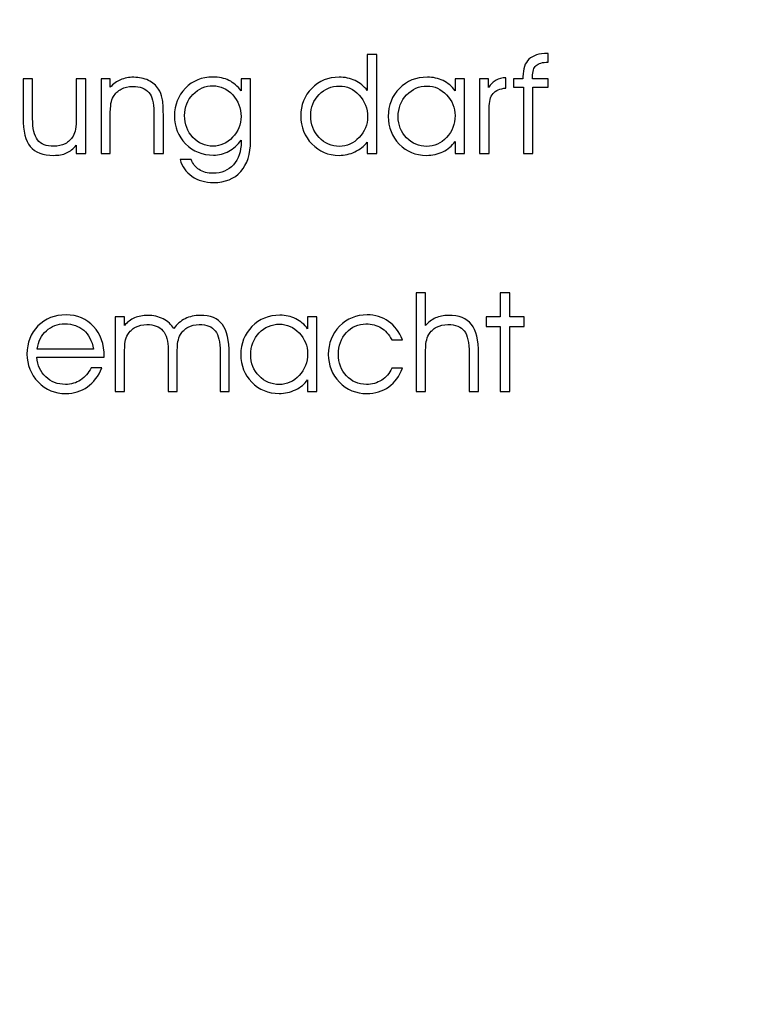
# Model space of a CAD drawing. Units: centimetres. Extents: x -10.2 to 10.5, y -13.7 to 14.1.
# Drawn here: x 8.6 to 8.9, y 3.2 to 3.5 of the extents above; entities that cross this region are included whole.
import ezdxf

# ---------------------------------------------------------------- set-up
doc = ezdxf.new("R2010")
doc.units = ezdxf.units.CM
doc.header["$MEASUREMENT"] = 0
doc.layers.add('LAYER01', color=7, linetype='Continuous')

msp = doc.modelspace()

# ---------------------------------------------------------------- linework, layer by layer
at = {"layer": 'LAYER01'}
for points, knots in [([(-10.11239, 1.2237), (-10.11239, 1.2237), (-10.11239, 14.10252), (-10.11239, 14.10252), (-10.11239, 14.10252), (-10.11239, 14.10252), (10.54263, 14.10252), (10.54263, 14.10252), (10.54263, 14.10252), (10.54263, 14.10252), (10.54263, 1.2237), (10.54263, 1.2237), (10.54263, 1.2237), (10.54263, 1.2237), (-10.11239, 1.2237), (-10.11239, 1.2237)], [0, 0, 0, 0, 0.25, 0.25, 0.25, 0.25, 0.5, 0.5, 0.5, 0.5, 0.75, 0.75, 0.75, 0.75, 1, 1, 1, 1]), ([(8.75163, 3.49433), (8.75163, 3.49433), (8.75163, 3.49956), (8.75163, 3.49956), (8.75163, 3.49956), (8.75163, 3.49956), (8.75163, 3.50564), (8.75163, 3.50564), (8.75163, 3.50564), (8.75163, 3.50564), (8.75466, 3.50564), (8.75466, 3.50564), (8.75466, 3.50564), (8.75466, 3.50564), (8.75466, 3.47458), (8.75466, 3.47458), (8.75466, 3.47458), (8.75466, 3.47458), (8.75163, 3.47458), (8.75163, 3.47458), (8.75163, 3.47458), (8.75163, 3.47458), (8.75163, 3.47812), (8.75163, 3.47812), (8.75163, 3.47812), (8.75057, 3.47681), (8.74927, 3.4758), (8.7477, 3.47506), (8.7477, 3.47506), (8.74614, 3.47433), (8.74449, 3.47396), (8.74273, 3.47396), (8.74273, 3.47396), (8.73935, 3.47396), (8.7365, 3.47516), (8.73419, 3.47754), (8.73419, 3.47754), (8.73186, 3.47993), (8.73071, 3.48286), (8.73071, 3.48633), (8.73071, 3.48633), (8.73071, 3.48977), (8.73185, 3.49267), (8.73414, 3.49502), (8.73414, 3.49502), (8.73643, 3.49737), (8.7393, 3.49855), (8.74273, 3.49855), (8.74273, 3.49855), (8.74458, 3.49855), (8.74626, 3.4982), (8.74778, 3.49748), (8.74778, 3.49748), (8.74929, 3.49675), (8.75057, 3.49571), (8.75163, 3.49433)], [0, 0, 0, 0, 0.071429, 0.071429, 0.071429, 0.071429, 0.142857, 0.142857, 0.142857, 0.142857, 0.214286, 0.214286, 0.214286, 0.214286, 0.285714, 0.285714, 0.285714, 0.285714, 0.357143, 0.357143, 0.357143, 0.357143, 0.428571, 0.428571, 0.428571, 0.428571, 0.5, 0.5, 0.5, 0.5, 0.571429, 0.571429, 0.571429, 0.571429, 0.642857, 0.642857, 0.642857, 0.642857, 0.714286, 0.714286, 0.714286, 0.714286, 0.785714, 0.785714, 0.785714, 0.785714, 0.857143, 0.857143, 0.857143, 0.857143, 0.928571, 0.928571, 0.928571, 0.928571, 1, 1, 1, 1]), ([(8.80362, 3.47458), (8.80362, 3.47458), (8.8007, 3.47458), (8.8007, 3.47458), (8.8007, 3.47458), (8.8007, 3.47458), (8.8007, 3.49542), (8.8007, 3.49542), (8.8007, 3.49542), (8.8007, 3.49542), (8.79756, 3.49542), (8.79756, 3.49542), (8.79756, 3.49542), (8.79756, 3.49542), (8.79756, 3.49804), (8.79756, 3.49804), (8.79756, 3.49804), (8.79756, 3.49804), (8.80057, 3.49804), (8.80057, 3.49804), (8.80057, 3.49804), (8.80057, 3.49804), (8.80057, 3.49868), (8.80057, 3.49868), (8.80057, 3.49868), (8.80057, 3.50117), (8.8012, 3.50301), (8.80246, 3.5042), (8.80246, 3.5042), (8.80371, 3.5054), (8.80565, 3.50599), (8.80825, 3.50599), (8.80825, 3.50599), (8.80825, 3.50599), (8.80853, 3.50599), (8.80853, 3.50599), (8.80853, 3.50599), (8.80853, 3.50599), (8.80853, 3.50329), (8.80853, 3.50329), (8.80853, 3.50329), (8.80672, 3.50326), (8.80545, 3.5029), (8.8047, 3.50221), (8.8047, 3.50221), (8.80395, 3.50152), (8.80357, 3.50034), (8.80357, 3.49868), (8.80357, 3.49868), (8.80357, 3.49868), (8.80357, 3.49804), (8.80357, 3.49804), (8.80357, 3.49804), (8.80357, 3.49804), (8.80853, 3.49804), (8.80853, 3.49804), (8.80853, 3.49804), (8.80853, 3.49804), (8.80853, 3.49542), (8.80853, 3.49542), (8.80853, 3.49542), (8.80853, 3.49542), (8.80362, 3.49542), (8.80362, 3.49542), (8.80362, 3.49542), (8.80362, 3.49542), (8.80362, 3.47458), (8.80362, 3.47458)], [0, 0, 0, 0, 0.058824, 0.058824, 0.058824, 0.058824, 0.117647, 0.117647, 0.117647, 0.117647, 0.176471, 0.176471, 0.176471, 0.176471, 0.235294, 0.235294, 0.235294, 0.235294, 0.294118, 0.294118, 0.294118, 0.294118, 0.352941, 0.352941, 0.352941, 0.352941, 0.411765, 0.411765, 0.411765, 0.411765, 0.470588, 0.470588, 0.470588, 0.470588, 0.529412, 0.529412, 0.529412, 0.529412, 0.588235, 0.588235, 0.588235, 0.588235, 0.647059, 0.647059, 0.647059, 0.647059, 0.705882, 0.705882, 0.705882, 0.705882, 0.764706, 0.764706, 0.764706, 0.764706, 0.823529, 0.823529, 0.823529, 0.823529, 0.882353, 0.882353, 0.882353, 0.882353, 0.941176, 0.941176, 0.941176, 0.941176, 1, 1, 1, 1]), ([(8.64342, 3.49804), (8.64342, 3.49804), (8.64639, 3.49804), (8.64639, 3.49804), (8.64639, 3.49804), (8.64639, 3.49804), (8.64639, 3.48559), (8.64639, 3.48559), (8.64639, 3.48559), (8.64639, 3.48239), (8.6469, 3.48013), (8.64794, 3.4788), (8.64794, 3.4788), (8.64898, 3.47746), (8.65069, 3.4768), (8.65306, 3.4768), (8.65306, 3.4768), (8.65442, 3.4768), (8.6556, 3.47708), (8.65662, 3.47762), (8.65662, 3.47762), (8.65765, 3.47817), (8.65847, 3.47896), (8.6591, 3.48), (8.6591, 3.48), (8.65945, 3.48061), (8.65971, 3.48134), (8.65987, 3.48217), (8.65987, 3.48217), (8.66002, 3.483), (8.6601, 3.48444), (8.6601, 3.4865), (8.6601, 3.4865), (8.6601, 3.4865), (8.6601, 3.49804), (8.6601, 3.49804), (8.6601, 3.49804), (8.6601, 3.49804), (8.66311, 3.49804), (8.66311, 3.49804), (8.66311, 3.49804), (8.66311, 3.49804), (8.66311, 3.47458), (8.66311, 3.47458), (8.66311, 3.47458), (8.66311, 3.47458), (8.6601, 3.47458), (8.6601, 3.47458), (8.6601, 3.47458), (8.6601, 3.47458), (8.6601, 3.47712), (8.6601, 3.47712), (8.6601, 3.47712), (8.65919, 3.47601), (8.65817, 3.47521), (8.65705, 3.47471), (8.65705, 3.47471), (8.65593, 3.47421), (8.65457, 3.47396), (8.65297, 3.47396), (8.65297, 3.47396), (8.6496, 3.47396), (8.64716, 3.47488), (8.64566, 3.47671), (8.64566, 3.47671), (8.64417, 3.47853), (8.64342, 3.48156), (8.64342, 3.4858), (8.64342, 3.4858), (8.64342, 3.4858), (8.64342, 3.49804), (8.64342, 3.49804)], [0, 0, 0, 0, 0.055556, 0.055556, 0.055556, 0.055556, 0.111111, 0.111111, 0.111111, 0.111111, 0.166667, 0.166667, 0.166667, 0.166667, 0.222222, 0.222222, 0.222222, 0.222222, 0.277778, 0.277778, 0.277778, 0.277778, 0.333333, 0.333333, 0.333333, 0.333333, 0.388889, 0.388889, 0.388889, 0.388889, 0.444444, 0.444444, 0.444444, 0.444444, 0.5, 0.5, 0.5, 0.5, 0.555556, 0.555556, 0.555556, 0.555556, 0.611111, 0.611111, 0.611111, 0.611111, 0.666667, 0.666667, 0.666667, 0.666667, 0.722222, 0.722222, 0.722222, 0.722222, 0.777778, 0.777778, 0.777778, 0.777778, 0.833333, 0.833333, 0.833333, 0.833333, 0.888889, 0.888889, 0.888889, 0.888889, 0.944444, 0.944444, 0.944444, 0.944444, 1, 1, 1, 1]), ([(8.66789, 3.49804), (8.66789, 3.49804), (8.67081, 3.49804), (8.67081, 3.49804), (8.67081, 3.49804), (8.67081, 3.49804), (8.67081, 3.49537), (8.67081, 3.49537), (8.67081, 3.49537), (8.67173, 3.49644), (8.6728, 3.49723), (8.67402, 3.49774), (8.67402, 3.49774), (8.67524, 3.49825), (8.67663, 3.49851), (8.67819, 3.49851), (8.67819, 3.49851), (8.67991, 3.49851), (8.68144, 3.49819), (8.68278, 3.49755), (8.68278, 3.49755), (8.68413, 3.49691), (8.68519, 3.49599), (8.68597, 3.4948), (8.68597, 3.4948), (8.68651, 3.49396), (8.6869, 3.49298), (8.68714, 3.49184), (8.68714, 3.49184), (8.68737, 3.49071), (8.68749, 3.48905), (8.68749, 3.48684), (8.68749, 3.48684), (8.68749, 3.48684), (8.68749, 3.47458), (8.68749, 3.47458), (8.68749, 3.47458), (8.68749, 3.47458), (8.68452, 3.47458), (8.68452, 3.47458), (8.68452, 3.47458), (8.68452, 3.47458), (8.68452, 3.48771), (8.68452, 3.48771), (8.68452, 3.48771), (8.68452, 3.49049), (8.68399, 3.4925), (8.68294, 3.49375), (8.68294, 3.49375), (8.68187, 3.495), (8.68018, 3.49563), (8.67785, 3.49563), (8.67785, 3.49563), (8.67648, 3.49563), (8.67529, 3.49535), (8.67425, 3.4948), (8.67425, 3.4948), (8.67323, 3.49426), (8.67241, 3.49347), (8.67181, 3.49245), (8.67181, 3.49245), (8.67144, 3.49181), (8.67118, 3.49108), (8.67103, 3.49026), (8.67103, 3.49026), (8.67088, 3.48945), (8.67081, 3.48802), (8.67081, 3.48599), (8.67081, 3.48599), (8.67081, 3.48599), (8.67081, 3.47458), (8.67081, 3.47458), (8.67081, 3.47458), (8.67081, 3.47458), (8.66789, 3.47458), (8.66789, 3.47458), (8.66789, 3.47458), (8.66789, 3.47458), (8.66789, 3.49804), (8.66789, 3.49804)], [0, 0, 0, 0, 0.05, 0.05, 0.05, 0.05, 0.1, 0.1, 0.1, 0.1, 0.15, 0.15, 0.15, 0.15, 0.2, 0.2, 0.2, 0.2, 0.25, 0.25, 0.25, 0.25, 0.3, 0.3, 0.3, 0.3, 0.35, 0.35, 0.35, 0.35, 0.4, 0.4, 0.4, 0.4, 0.45, 0.45, 0.45, 0.45, 0.5, 0.5, 0.5, 0.5, 0.55, 0.55, 0.55, 0.55, 0.6, 0.6, 0.6, 0.6, 0.65, 0.65, 0.65, 0.65, 0.7, 0.7, 0.7, 0.7, 0.75, 0.75, 0.75, 0.75, 0.8, 0.8, 0.8, 0.8, 0.85, 0.85, 0.85, 0.85, 0.9, 0.9, 0.9, 0.9, 0.95, 0.95, 0.95, 0.95, 1, 1, 1, 1]), ([(8.69627, 3.47267), (8.69673, 3.4713), (8.69755, 3.47023), (8.69875, 3.46947), (8.69875, 3.46947), (8.69994, 3.46871), (8.70139, 3.46833), (8.7031, 3.46833), (8.7031, 3.46833), (8.70577, 3.46833), (8.70792, 3.46921), (8.70953, 3.47099), (8.70953, 3.47099), (8.71115, 3.47277), (8.71195, 3.47515), (8.71195, 3.47813), (8.71195, 3.47813), (8.71195, 3.47813), (8.71195, 3.47874), (8.71195, 3.47874), (8.71195, 3.47874), (8.71082, 3.47719), (8.70952, 3.47602), (8.70807, 3.47524), (8.70807, 3.47524), (8.70662, 3.47444), (8.70502, 3.47405), (8.70327, 3.47405), (8.70327, 3.47405), (8.69975, 3.47405), (8.69682, 3.47523), (8.69448, 3.47758), (8.69448, 3.47758), (8.69215, 3.47993), (8.69099, 3.48286), (8.69099, 3.48637), (8.69099, 3.48637), (8.69099, 3.48983), (8.69214, 3.49273), (8.69445, 3.49508), (8.69445, 3.49508), (8.69675, 3.49742), (8.6996, 3.4986), (8.70299, 3.4986), (8.70299, 3.4986), (8.70497, 3.4986), (8.70668, 3.49824), (8.70813, 3.49753), (8.70813, 3.49753), (8.70957, 3.49682), (8.71085, 3.49571), (8.71195, 3.4942), (8.71195, 3.4942), (8.71195, 3.4942), (8.71195, 3.49804), (8.71195, 3.49804), (8.71195, 3.49804), (8.71195, 3.49804), (8.7149, 3.49804), (8.7149, 3.49804), (8.7149, 3.49804), (8.7149, 3.49804), (8.7149, 3.47847), (8.7149, 3.47847), (8.7149, 3.47847), (8.7149, 3.47437), (8.71387, 3.47117), (8.71182, 3.46887), (8.71182, 3.46887), (8.70976, 3.46656), (8.70692, 3.46541), (8.70331, 3.46541), (8.70331, 3.46541), (8.70066, 3.46541), (8.69838, 3.46606), (8.69647, 3.46738), (8.69647, 3.46738), (8.69456, 3.4687), (8.69333, 3.47046), (8.69278, 3.47267), (8.69278, 3.47267), (8.69278, 3.47267), (8.69627, 3.47267), (8.69627, 3.47267)], [0, 0, 0, 0, 0.047619, 0.047619, 0.047619, 0.047619, 0.095238, 0.095238, 0.095238, 0.095238, 0.142857, 0.142857, 0.142857, 0.142857, 0.190476, 0.190476, 0.190476, 0.190476, 0.238095, 0.238095, 0.238095, 0.238095, 0.285714, 0.285714, 0.285714, 0.285714, 0.333333, 0.333333, 0.333333, 0.333333, 0.380952, 0.380952, 0.380952, 0.380952, 0.428571, 0.428571, 0.428571, 0.428571, 0.47619, 0.47619, 0.47619, 0.47619, 0.52381, 0.52381, 0.52381, 0.52381, 0.571429, 0.571429, 0.571429, 0.571429, 0.619048, 0.619048, 0.619048, 0.619048, 0.666667, 0.666667, 0.666667, 0.666667, 0.714286, 0.714286, 0.714286, 0.714286, 0.761905, 0.761905, 0.761905, 0.761905, 0.809524, 0.809524, 0.809524, 0.809524, 0.857143, 0.857143, 0.857143, 0.857143, 0.904762, 0.904762, 0.904762, 0.904762, 0.952381, 0.952381, 0.952381, 0.952381, 1, 1, 1, 1]), ([(8.77923, 3.47829), (8.77829, 3.47694), (8.77702, 3.47588), (8.77542, 3.47511), (8.77542, 3.47511), (8.77382, 3.47435), (8.77209, 3.47396), (8.77024, 3.47396), (8.77024, 3.47396), (8.76681, 3.47396), (8.76394, 3.47514), (8.76165, 3.47749), (8.76165, 3.47749), (8.75936, 3.47984), (8.75822, 3.48275), (8.75822, 3.48621), (8.75822, 3.48621), (8.75822, 3.48972), (8.75939, 3.49265), (8.76172, 3.49501), (8.76172, 3.49501), (8.76406, 3.49737), (8.76699, 3.49855), (8.7705, 3.49855), (8.7705, 3.49855), (8.77231, 3.49855), (8.77396, 3.49819), (8.77547, 3.49745), (8.77547, 3.49745), (8.77698, 3.49672), (8.77823, 3.49566), (8.77923, 3.49429), (8.77923, 3.49429), (8.77923, 3.49429), (8.77923, 3.49804), (8.77923, 3.49804), (8.77923, 3.49804), (8.77923, 3.49804), (8.78217, 3.49804), (8.78217, 3.49804), (8.78217, 3.49804), (8.78217, 3.49804), (8.78217, 3.47458), (8.78217, 3.47458), (8.78217, 3.47458), (8.78217, 3.47458), (8.77923, 3.47458), (8.77923, 3.47458), (8.77923, 3.47458), (8.77923, 3.47458), (8.77923, 3.47829), (8.77923, 3.47829)], [0, 0, 0, 0, 0.076923, 0.076923, 0.076923, 0.076923, 0.153846, 0.153846, 0.153846, 0.153846, 0.230769, 0.230769, 0.230769, 0.230769, 0.307692, 0.307692, 0.307692, 0.307692, 0.384615, 0.384615, 0.384615, 0.384615, 0.461538, 0.461538, 0.461538, 0.461538, 0.538462, 0.538462, 0.538462, 0.538462, 0.615385, 0.615385, 0.615385, 0.615385, 0.692308, 0.692308, 0.692308, 0.692308, 0.769231, 0.769231, 0.769231, 0.769231, 0.846154, 0.846154, 0.846154, 0.846154, 0.923077, 0.923077, 0.923077, 0.923077, 1, 1, 1, 1]), ([(8.78993, 3.47458), (8.78993, 3.47458), (8.78688, 3.47458), (8.78688, 3.47458), (8.78688, 3.47458), (8.78688, 3.47458), (8.78688, 3.49804), (8.78688, 3.49804), (8.78688, 3.49804), (8.78688, 3.49804), (8.78972, 3.49804), (8.78972, 3.49804), (8.78972, 3.49804), (8.78972, 3.49804), (8.78972, 3.49534), (8.78972, 3.49534), (8.78972, 3.49534), (8.79045, 3.49638), (8.79126, 3.49713), (8.79213, 3.49762), (8.79213, 3.49762), (8.79301, 3.4981), (8.79403, 3.49836), (8.7952, 3.49839), (8.7952, 3.49839), (8.7952, 3.49839), (8.79522, 3.49512), (8.79522, 3.49512), (8.79522, 3.49512), (8.79333, 3.49496), (8.79197, 3.49439), (8.79116, 3.49343), (8.79116, 3.49343), (8.79033, 3.49247), (8.78993, 3.49091), (8.78993, 3.48875), (8.78993, 3.48875), (8.78993, 3.48875), (8.78993, 3.47458), (8.78993, 3.47458)], [0, 0, 0, 0, 0.1, 0.1, 0.1, 0.1, 0.2, 0.2, 0.2, 0.2, 0.3, 0.3, 0.3, 0.3, 0.4, 0.4, 0.4, 0.4, 0.5, 0.5, 0.5, 0.5, 0.6, 0.6, 0.6, 0.6, 0.7, 0.7, 0.7, 0.7, 0.8, 0.8, 0.8, 0.8, 0.9, 0.9, 0.9, 0.9, 1, 1, 1, 1]), ([(8.69418, 3.4865), (8.69418, 3.48376), (8.69506, 3.48147), (8.6968, 3.47962), (8.6968, 3.47962), (8.69854, 3.47777), (8.70064, 3.47684), (8.7031, 3.47684), (8.7031, 3.47684), (8.70542, 3.47684), (8.70747, 3.47777), (8.70925, 3.47963), (8.70925, 3.47963), (8.71102, 3.48148), (8.71191, 3.48366), (8.71191, 3.48616), (8.71191, 3.48616), (8.71191, 3.48883), (8.71104, 3.49112), (8.70929, 3.49301), (8.70929, 3.49301), (8.70754, 3.4949), (8.70548, 3.49584), (8.7031, 3.49584), (8.7031, 3.49584), (8.70066, 3.49584), (8.69856, 3.49494), (8.69681, 3.49314), (8.69681, 3.49314), (8.69506, 3.49135), (8.69418, 3.48913), (8.69418, 3.4865)], [0, 0, 0, 0, 0.125, 0.125, 0.125, 0.125, 0.25, 0.25, 0.25, 0.25, 0.375, 0.375, 0.375, 0.375, 0.5, 0.5, 0.5, 0.5, 0.625, 0.625, 0.625, 0.625, 0.75, 0.75, 0.75, 0.75, 0.875, 0.875, 0.875, 0.875, 1, 1, 1, 1]), ([(8.75172, 3.48608), (8.75172, 3.48875), (8.75083, 3.49103), (8.74906, 3.49292), (8.74906, 3.49292), (8.74729, 3.49481), (8.74521, 3.49576), (8.74282, 3.49576), (8.74282, 3.49576), (8.74034, 3.49576), (8.73823, 3.49485), (8.73646, 3.49306), (8.73646, 3.49306), (8.7347, 3.49126), (8.73382, 3.48906), (8.73382, 3.48646), (8.73382, 3.48646), (8.73382, 3.48372), (8.73471, 3.48142), (8.73648, 3.47955), (8.73648, 3.47955), (8.73825, 3.47769), (8.74039, 3.47676), (8.74291, 3.47676), (8.74291, 3.47676), (8.74522, 3.47676), (8.74727, 3.47769), (8.74905, 3.47955), (8.74905, 3.47955), (8.75083, 3.48142), (8.75172, 3.48359), (8.75172, 3.48608)], [0, 0, 0, 0, 0.125, 0.125, 0.125, 0.125, 0.25, 0.25, 0.25, 0.25, 0.375, 0.375, 0.375, 0.375, 0.5, 0.5, 0.5, 0.5, 0.625, 0.625, 0.625, 0.625, 0.75, 0.75, 0.75, 0.75, 0.875, 0.875, 0.875, 0.875, 1, 1, 1, 1]), ([(8.77923, 3.48646), (8.77923, 3.48895), (8.77834, 3.49112), (8.77656, 3.49298), (8.77656, 3.49298), (8.77479, 3.49483), (8.77273, 3.49576), (8.77042, 3.49576), (8.77042, 3.49576), (8.7679, 3.49576), (8.76576, 3.49483), (8.76399, 3.49298), (8.76399, 3.49298), (8.76222, 3.49112), (8.76133, 3.48882), (8.76133, 3.48608), (8.76133, 3.48608), (8.76133, 3.48346), (8.76221, 3.48126), (8.76397, 3.47946), (8.76397, 3.47946), (8.76574, 3.47766), (8.76785, 3.47676), (8.77033, 3.47676), (8.77033, 3.47676), (8.77272, 3.47676), (8.7748, 3.4777), (8.77657, 3.4796), (8.77657, 3.4796), (8.77834, 3.4815), (8.77923, 3.48379), (8.77923, 3.48646)], [0, 0, 0, 0, 0.125, 0.125, 0.125, 0.125, 0.25, 0.25, 0.25, 0.25, 0.375, 0.375, 0.375, 0.375, 0.5, 0.5, 0.5, 0.5, 0.625, 0.625, 0.625, 0.625, 0.75, 0.75, 0.75, 0.75, 0.875, 0.875, 0.875, 0.875, 1, 1, 1, 1]), ([(8.76698, 3.43076), (8.76698, 3.43076), (8.76994, 3.43076), (8.76994, 3.43076), (8.76994, 3.43076), (8.76994, 3.43076), (8.76994, 3.4204), (8.76994, 3.4204), (8.76994, 3.4204), (8.77081, 3.42147), (8.77185, 3.42228), (8.77306, 3.42282), (8.77306, 3.42282), (8.77428, 3.42336), (8.77564, 3.42363), (8.77715, 3.42363), (8.77715, 3.42363), (8.78044, 3.42363), (8.78285, 3.42269), (8.78435, 3.4208), (8.78435, 3.4208), (8.78586, 3.41892), (8.78662, 3.41585), (8.78662, 3.41162), (8.78662, 3.41162), (8.78662, 3.41162), (8.78662, 3.3997), (8.78662, 3.3997), (8.78662, 3.3997), (8.78662, 3.3997), (8.78365, 3.3997), (8.78365, 3.3997), (8.78365, 3.3997), (8.78365, 3.3997), (8.78365, 3.41166), (8.78365, 3.41166), (8.78365, 3.41166), (8.78365, 3.41506), (8.78314, 3.41743), (8.78212, 3.41875), (8.78212, 3.41875), (8.78109, 3.42008), (8.77938, 3.42075), (8.77698, 3.42075), (8.77698, 3.42075), (8.77561, 3.42075), (8.77442, 3.42047), (8.77338, 3.41992), (8.77338, 3.41992), (8.77236, 3.41938), (8.77154, 3.41859), (8.77094, 3.41757), (8.77094, 3.41757), (8.77057, 3.41693), (8.77031, 3.4162), (8.77016, 3.41538), (8.77016, 3.41538), (8.77001, 3.41457), (8.76994, 3.41314), (8.76994, 3.41111), (8.76994, 3.41111), (8.76994, 3.41111), (8.76994, 3.3997), (8.76994, 3.3997), (8.76994, 3.3997), (8.76994, 3.3997), (8.76698, 3.3997), (8.76698, 3.3997), (8.76698, 3.3997), (8.76698, 3.3997), (8.76698, 3.43076), (8.76698, 3.43076)], [0, 0, 0, 0, 0.055556, 0.055556, 0.055556, 0.055556, 0.111111, 0.111111, 0.111111, 0.111111, 0.166667, 0.166667, 0.166667, 0.166667, 0.222222, 0.222222, 0.222222, 0.222222, 0.277778, 0.277778, 0.277778, 0.277778, 0.333333, 0.333333, 0.333333, 0.333333, 0.388889, 0.388889, 0.388889, 0.388889, 0.444444, 0.444444, 0.444444, 0.444444, 0.5, 0.5, 0.5, 0.5, 0.555556, 0.555556, 0.555556, 0.555556, 0.611111, 0.611111, 0.611111, 0.611111, 0.666667, 0.666667, 0.666667, 0.666667, 0.722222, 0.722222, 0.722222, 0.722222, 0.777778, 0.777778, 0.777778, 0.777778, 0.833333, 0.833333, 0.833333, 0.833333, 0.888889, 0.888889, 0.888889, 0.888889, 0.944444, 0.944444, 0.944444, 0.944444, 1, 1, 1, 1]), ([(8.79345, 3.3997), (8.79345, 3.3997), (8.79345, 3.42013), (8.79345, 3.42013), (8.79345, 3.42013), (8.79345, 3.42013), (8.78899, 3.42013), (8.78899, 3.42013), (8.78899, 3.42013), (8.78899, 3.42013), (8.78899, 3.42316), (8.78899, 3.42316), (8.78899, 3.42316), (8.78899, 3.42316), (8.79345, 3.42316), (8.79345, 3.42316), (8.79345, 3.42316), (8.79345, 3.42316), (8.79345, 3.43076), (8.79345, 3.43076), (8.79345, 3.43076), (8.79345, 3.43076), (8.79645, 3.43076), (8.79645, 3.43076), (8.79645, 3.43076), (8.79645, 3.43076), (8.79645, 3.42316), (8.79645, 3.42316), (8.79645, 3.42316), (8.79645, 3.42316), (8.80091, 3.42316), (8.80091, 3.42316), (8.80091, 3.42316), (8.80091, 3.42316), (8.80091, 3.42013), (8.80091, 3.42013), (8.80091, 3.42013), (8.80091, 3.42013), (8.79645, 3.42013), (8.79645, 3.42013), (8.79645, 3.42013), (8.79645, 3.42013), (8.79645, 3.3997), (8.79645, 3.3997), (8.79645, 3.3997), (8.79645, 3.3997), (8.79345, 3.3997), (8.79345, 3.3997)], [0, 0, 0, 0, 0.083333, 0.083333, 0.083333, 0.083333, 0.166667, 0.166667, 0.166667, 0.166667, 0.25, 0.25, 0.25, 0.25, 0.333333, 0.333333, 0.333333, 0.333333, 0.416667, 0.416667, 0.416667, 0.416667, 0.5, 0.5, 0.5, 0.5, 0.583333, 0.583333, 0.583333, 0.583333, 0.666667, 0.666667, 0.666667, 0.666667, 0.75, 0.75, 0.75, 0.75, 0.833333, 0.833333, 0.833333, 0.833333, 0.916667, 0.916667, 0.916667, 0.916667, 1, 1, 1, 1]), ([(8.66891, 3.41047), (8.66891, 3.41047), (8.64773, 3.41047), (8.64773, 3.41047), (8.64773, 3.41047), (8.64792, 3.40792), (8.64884, 3.40586), (8.65051, 3.40428), (8.65051, 3.40428), (8.65217, 3.40271), (8.65424, 3.40192), (8.65673, 3.40192), (8.65673, 3.40192), (8.65849, 3.40192), (8.66008, 3.40238), (8.66149, 3.40329), (8.66149, 3.40329), (8.66289, 3.40421), (8.66398, 3.40547), (8.66475, 3.4071), (8.66475, 3.4071), (8.66475, 3.4071), (8.66816, 3.4071), (8.66816, 3.4071), (8.66816, 3.4071), (8.66708, 3.4045), (8.66556, 3.40252), (8.66361, 3.40113), (8.66361, 3.40113), (8.66165, 3.39974), (8.65939, 3.39904), (8.65682, 3.39904), (8.65682, 3.39904), (8.65341, 3.39904), (8.65052, 3.40025), (8.64816, 3.40268), (8.64816, 3.40268), (8.6458, 3.40512), (8.64462, 3.40804), (8.64462, 3.41145), (8.64462, 3.41145), (8.64462, 3.41502), (8.64578, 3.41797), (8.64808, 3.4203), (8.64808, 3.4203), (8.65039, 3.42264), (8.65335, 3.4238), (8.65694, 3.4238), (8.65694, 3.4238), (8.66047, 3.4238), (8.66335, 3.42259), (8.66557, 3.42016), (8.66557, 3.42016), (8.6678, 3.41773), (8.66891, 3.41457), (8.66891, 3.41069), (8.66891, 3.41069), (8.66891, 3.41069), (8.66891, 3.41047), (8.66891, 3.41047)], [0, 0, 0, 0, 0.066667, 0.066667, 0.066667, 0.066667, 0.133333, 0.133333, 0.133333, 0.133333, 0.2, 0.2, 0.2, 0.2, 0.266667, 0.266667, 0.266667, 0.266667, 0.333333, 0.333333, 0.333333, 0.333333, 0.4, 0.4, 0.4, 0.4, 0.466667, 0.466667, 0.466667, 0.466667, 0.533333, 0.533333, 0.533333, 0.533333, 0.6, 0.6, 0.6, 0.6, 0.666667, 0.666667, 0.666667, 0.666667, 0.733333, 0.733333, 0.733333, 0.733333, 0.8, 0.8, 0.8, 0.8, 0.866667, 0.866667, 0.866667, 0.866667, 0.933333, 0.933333, 0.933333, 0.933333, 1, 1, 1, 1]), ([(8.6908, 3.41949), (8.69175, 3.42084), (8.69294, 3.42187), (8.69435, 3.42257), (8.69435, 3.42257), (8.69576, 3.42328), (8.69735, 3.42363), (8.69909, 3.42363), (8.69909, 3.42363), (8.70228, 3.42363), (8.7046, 3.42268), (8.70605, 3.42076), (8.70605, 3.42076), (8.7075, 3.41885), (8.70822, 3.41577), (8.70822, 3.41154), (8.70822, 3.41154), (8.70822, 3.41154), (8.70822, 3.3997), (8.70822, 3.3997), (8.70822, 3.3997), (8.70822, 3.3997), (8.70534, 3.3997), (8.70534, 3.3997), (8.70534, 3.3997), (8.70534, 3.3997), (8.70534, 3.41216), (8.70534, 3.41216), (8.70534, 3.41216), (8.70534, 3.41525), (8.70483, 3.41746), (8.7038, 3.41877), (8.7038, 3.41877), (8.70279, 3.42009), (8.70111, 3.42075), (8.6988, 3.42075), (8.6988, 3.42075), (8.69746, 3.42075), (8.69628, 3.42047), (8.69527, 3.41992), (8.69527, 3.41992), (8.69425, 3.41938), (8.69345, 3.41859), (8.69285, 3.41757), (8.69285, 3.41757), (8.69249, 3.41693), (8.69224, 3.4162), (8.69208, 3.41538), (8.69208, 3.41538), (8.69192, 3.41457), (8.69184, 3.41314), (8.69184, 3.41111), (8.69184, 3.41111), (8.69184, 3.41111), (8.69184, 3.3997), (8.69184, 3.3997), (8.69184, 3.3997), (8.69184, 3.3997), (8.689, 3.3997), (8.689, 3.3997), (8.689, 3.3997), (8.689, 3.3997), (8.689, 3.41283), (8.689, 3.41283), (8.689, 3.41283), (8.689, 3.41553), (8.68846, 3.41753), (8.68736, 3.41882), (8.68736, 3.41882), (8.68627, 3.42011), (8.68459, 3.42075), (8.68233, 3.42075), (8.68233, 3.42075), (8.68096, 3.42075), (8.67977, 3.42047), (8.67873, 3.41992), (8.67873, 3.41992), (8.67771, 3.41938), (8.67689, 3.41859), (8.67629, 3.41757), (8.67629, 3.41757), (8.67592, 3.41693), (8.67566, 3.4162), (8.67551, 3.41538), (8.67551, 3.41538), (8.67536, 3.41457), (8.67529, 3.41314), (8.67529, 3.41111), (8.67529, 3.41111), (8.67529, 3.41111), (8.67529, 3.3997), (8.67529, 3.3997), (8.67529, 3.3997), (8.67529, 3.3997), (8.67233, 3.3997), (8.67233, 3.3997), (8.67233, 3.3997), (8.67233, 3.3997), (8.67233, 3.42316), (8.67233, 3.42316), (8.67233, 3.42316), (8.67233, 3.42316), (8.67529, 3.42316), (8.67529, 3.42316), (8.67529, 3.42316), (8.67529, 3.42316), (8.67529, 3.42049), (8.67529, 3.42049), (8.67529, 3.42049), (8.67618, 3.42153), (8.67724, 3.42231), (8.67846, 3.42284), (8.67846, 3.42284), (8.67967, 3.42337), (8.68105, 3.42363), (8.68258, 3.42363), (8.68258, 3.42363), (8.68436, 3.42363), (8.68598, 3.42326), (8.68745, 3.42251), (8.68745, 3.42251), (8.68891, 3.42176), (8.69003, 3.42075), (8.6908, 3.41949)], [0, 0, 0, 0, 0.032258, 0.032258, 0.032258, 0.032258, 0.064516, 0.064516, 0.064516, 0.064516, 0.096774, 0.096774, 0.096774, 0.096774, 0.129032, 0.129032, 0.129032, 0.129032, 0.16129, 0.16129, 0.16129, 0.16129, 0.193548, 0.193548, 0.193548, 0.193548, 0.225806, 0.225806, 0.225806, 0.225806, 0.258065, 0.258065, 0.258065, 0.258065, 0.290323, 0.290323, 0.290323, 0.290323, 0.322581, 0.322581, 0.322581, 0.322581, 0.354839, 0.354839, 0.354839, 0.354839, 0.387097, 0.387097, 0.387097, 0.387097, 0.419355, 0.419355, 0.419355, 0.419355, 0.451613, 0.451613, 0.451613, 0.451613, 0.483871, 0.483871, 0.483871, 0.483871, 0.516129, 0.516129, 0.516129, 0.516129, 0.548387, 0.548387, 0.548387, 0.548387, 0.580645, 0.580645, 0.580645, 0.580645, 0.612903, 0.612903, 0.612903, 0.612903, 0.645161, 0.645161, 0.645161, 0.645161, 0.677419, 0.677419, 0.677419, 0.677419, 0.709677, 0.709677, 0.709677, 0.709677, 0.741935, 0.741935, 0.741935, 0.741935, 0.774194, 0.774194, 0.774194, 0.774194, 0.806452, 0.806452, 0.806452, 0.806452, 0.83871, 0.83871, 0.83871, 0.83871, 0.870968, 0.870968, 0.870968, 0.870968, 0.903226, 0.903226, 0.903226, 0.903226, 0.935484, 0.935484, 0.935484, 0.935484, 0.967742, 0.967742, 0.967742, 0.967742, 1, 1, 1, 1]), ([(8.73286, 3.40341), (8.73192, 3.40206), (8.73065, 3.401), (8.72905, 3.40023), (8.72905, 3.40023), (8.72745, 3.39947), (8.72572, 3.39908), (8.72387, 3.39908), (8.72387, 3.39908), (8.72044, 3.39908), (8.71757, 3.40026), (8.71528, 3.40261), (8.71528, 3.40261), (8.71299, 3.40496), (8.71185, 3.40787), (8.71185, 3.41133), (8.71185, 3.41133), (8.71185, 3.41484), (8.71302, 3.41777), (8.71535, 3.42013), (8.71535, 3.42013), (8.71769, 3.42249), (8.72062, 3.42367), (8.72413, 3.42367), (8.72413, 3.42367), (8.72594, 3.42367), (8.72759, 3.42331), (8.7291, 3.42257), (8.7291, 3.42257), (8.73061, 3.42184), (8.73186, 3.42078), (8.73286, 3.41941), (8.73286, 3.41941), (8.73286, 3.41941), (8.73286, 3.42316), (8.73286, 3.42316), (8.73286, 3.42316), (8.73286, 3.42316), (8.7358, 3.42316), (8.7358, 3.42316), (8.7358, 3.42316), (8.7358, 3.42316), (8.7358, 3.3997), (8.7358, 3.3997), (8.7358, 3.3997), (8.7358, 3.3997), (8.73286, 3.3997), (8.73286, 3.3997), (8.73286, 3.3997), (8.73286, 3.3997), (8.73286, 3.40341), (8.73286, 3.40341)], [0, 0, 0, 0, 0.076923, 0.076923, 0.076923, 0.076923, 0.153846, 0.153846, 0.153846, 0.153846, 0.230769, 0.230769, 0.230769, 0.230769, 0.307692, 0.307692, 0.307692, 0.307692, 0.384615, 0.384615, 0.384615, 0.384615, 0.461538, 0.461538, 0.461538, 0.461538, 0.538462, 0.538462, 0.538462, 0.538462, 0.615385, 0.615385, 0.615385, 0.615385, 0.692308, 0.692308, 0.692308, 0.692308, 0.769231, 0.769231, 0.769231, 0.769231, 0.846154, 0.846154, 0.846154, 0.846154, 0.923077, 0.923077, 0.923077, 0.923077, 1, 1, 1, 1]), ([(8.75932, 3.41596), (8.75839, 3.41766), (8.75726, 3.41892), (8.75594, 3.41974), (8.75594, 3.41974), (8.75461, 3.42056), (8.75303, 3.42096), (8.75119, 3.42096), (8.75119, 3.42096), (8.74878, 3.42096), (8.74672, 3.42005), (8.74504, 3.41821), (8.74504, 3.41821), (8.74336, 3.41638), (8.74252, 3.41411), (8.74252, 3.41141), (8.74252, 3.41141), (8.74252, 3.40871), (8.74336, 3.40646), (8.74506, 3.40464), (8.74506, 3.40464), (8.74674, 3.40283), (8.74883, 3.40192), (8.75132, 3.40192), (8.75132, 3.40192), (8.75314, 3.40192), (8.75475, 3.40237), (8.75614, 3.40327), (8.75614, 3.40327), (8.75753, 3.40416), (8.75859, 3.40541), (8.75932, 3.40704), (8.75932, 3.40704), (8.75932, 3.40704), (8.76264, 3.40704), (8.76264, 3.40704), (8.76264, 3.40704), (8.76173, 3.40449), (8.76031, 3.40252), (8.75836, 3.40113), (8.75836, 3.40113), (8.75641, 3.39974), (8.75411, 3.39904), (8.75147, 3.39904), (8.75147, 3.39904), (8.74807, 3.39904), (8.7452, 3.40025), (8.74286, 3.40266), (8.74286, 3.40266), (8.74053, 3.40507), (8.73936, 3.40797), (8.73936, 3.41137), (8.73936, 3.41137), (8.73936, 3.41484), (8.74054, 3.41778), (8.74291, 3.42019), (8.74291, 3.42019), (8.74527, 3.4226), (8.74816, 3.4238), (8.75156, 3.4238), (8.75156, 3.4238), (8.7541, 3.4238), (8.75634, 3.42312), (8.75828, 3.42174), (8.75828, 3.42174), (8.76023, 3.42038), (8.76168, 3.41845), (8.76264, 3.41596), (8.76264, 3.41596), (8.76264, 3.41596), (8.75932, 3.41596), (8.75932, 3.41596)], [0, 0, 0, 0, 0.055556, 0.055556, 0.055556, 0.055556, 0.111111, 0.111111, 0.111111, 0.111111, 0.166667, 0.166667, 0.166667, 0.166667, 0.222222, 0.222222, 0.222222, 0.222222, 0.277778, 0.277778, 0.277778, 0.277778, 0.333333, 0.333333, 0.333333, 0.333333, 0.388889, 0.388889, 0.388889, 0.388889, 0.444444, 0.444444, 0.444444, 0.444444, 0.5, 0.5, 0.5, 0.5, 0.555556, 0.555556, 0.555556, 0.555556, 0.611111, 0.611111, 0.611111, 0.611111, 0.666667, 0.666667, 0.666667, 0.666667, 0.722222, 0.722222, 0.722222, 0.722222, 0.777778, 0.777778, 0.777778, 0.777778, 0.833333, 0.833333, 0.833333, 0.833333, 0.888889, 0.888889, 0.888889, 0.888889, 0.944444, 0.944444, 0.944444, 0.944444, 1, 1, 1, 1]), ([(8.66558, 3.41302), (8.66502, 3.41565), (8.66397, 3.41764), (8.66245, 3.41897), (8.66245, 3.41897), (8.66093, 3.4203), (8.65895, 3.42096), (8.6565, 3.42096), (8.6565, 3.42096), (8.65423, 3.42096), (8.6523, 3.42025), (8.65072, 3.41882), (8.65072, 3.41882), (8.64914, 3.41738), (8.64818, 3.41545), (8.64782, 3.41302), (8.64782, 3.41302), (8.64782, 3.41302), (8.66558, 3.41302), (8.66558, 3.41302)], [0, 0, 0, 0, 0.2, 0.2, 0.2, 0.2, 0.4, 0.4, 0.4, 0.4, 0.6, 0.6, 0.6, 0.6, 0.8, 0.8, 0.8, 0.8, 1, 1, 1, 1]), ([(8.73286, 3.41158), (8.73286, 3.41407), (8.73197, 3.41624), (8.73019, 3.4181), (8.73019, 3.4181), (8.72842, 3.41995), (8.72636, 3.42088), (8.72405, 3.42088), (8.72405, 3.42088), (8.72153, 3.42088), (8.71939, 3.41995), (8.71762, 3.4181), (8.71762, 3.4181), (8.71585, 3.41624), (8.71496, 3.41394), (8.71496, 3.4112), (8.71496, 3.4112), (8.71496, 3.40858), (8.71584, 3.40638), (8.7176, 3.40458), (8.7176, 3.40458), (8.71937, 3.40278), (8.72148, 3.40188), (8.72396, 3.40188), (8.72396, 3.40188), (8.72635, 3.40188), (8.72843, 3.40282), (8.7302, 3.40472), (8.7302, 3.40472), (8.73197, 3.40662), (8.73286, 3.40891), (8.73286, 3.41158)], [0, 0, 0, 0, 0.125, 0.125, 0.125, 0.125, 0.25, 0.25, 0.25, 0.25, 0.375, 0.375, 0.375, 0.375, 0.5, 0.5, 0.5, 0.5, 0.625, 0.625, 0.625, 0.625, 0.75, 0.75, 0.75, 0.75, 0.875, 0.875, 0.875, 0.875, 1, 1, 1, 1])]:
    msp.add_open_spline(points, degree=3, knots=knots, dxfattribs=at)

doc.saveas('drawing.dxf')
